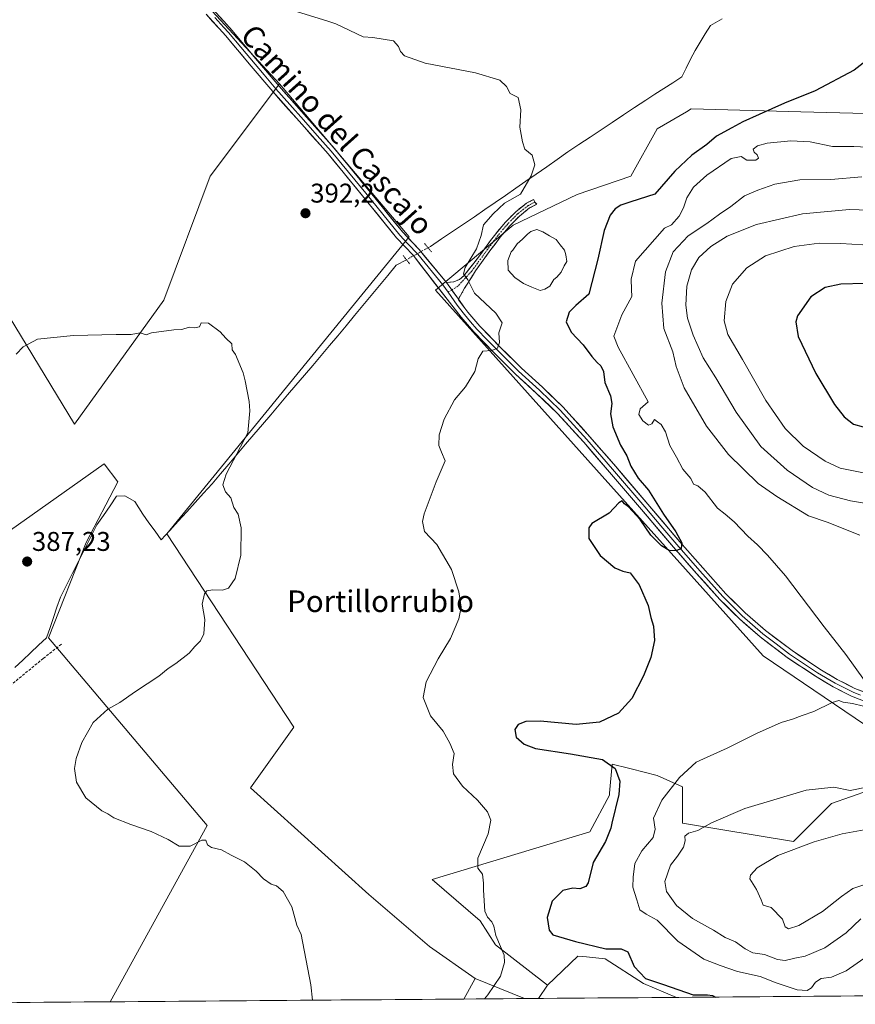
# Model space of a CAD drawing. Units: metres. Extents: x 553062 to 556515, y 4703189 to 4705529.
# Drawn here: x 553763 to 554072, y 4703194 to 4703558 of the extents above; entities that cross this region are included whole.
import ezdxf
from ezdxf.enums import TextEntityAlignment as Align

# ---------------------------------------------------------------- set-up
doc = ezdxf.new("R2010")
doc.units = ezdxf.units.M
doc.header["$MEASUREMENT"] = 0
for name, pattern in [('TRAZO_Y_PUNTO', [1, 0.5, -0.25, 0, -0.25]), ('TRAZOS2', [0.375, 0.25, -0.125]), ('TRAZOSX2', [1.5, 1, -0.5])]:
    doc.linetypes.add(name, pattern=pattern)
for name, color, linetype, lineweight in [('Arbolado forestal CxS', 92, 'Continuous', 0), ('Camino', 19, 'TRAZOSX2', 0), ('Camino Cxs', 19, 'Continuous', 0), ('Camino eje', 19, 'TRAZO_Y_PUNTO', 0), ('Carátula', 7, 'Continuous', 5), ('Corriente natural lineal', 142, 'Continuous', 13), ('Corriente natural lineal oculto', 19, 'TRAZO_Y_PUNTO', 13), ('Cultivos herbáceos CxS', 92, 'Continuous', 0), ('Cultivos leñosos CxS', 92, 'Continuous', 0), ('Curva de nivel maestra', 36, 'Continuous', 30), ('Curva de nivel normal', 36, 'Continuous', 0), ('Estanque', 2, 'Continuous', 0), ('Estanque Cxs', 2, 'Continuous', 0), ('Layer 0', 7, 'Continuous', 0), ('Municipio CxS', 142, 'Continuous', 0), ('Puente lineal', 2, 'TRAZOS2', 0), ('Punto de cota en terreno', 7, 'Continuous', 0), ('Rótulo de punto de cota en terreno', 19, 'Continuous', 0), ('Senda', 19, 'TRAZOSX2', 0), ('Texto cartográfico', 19, 'Continuous', 0)]:
    doc.layers.add(name, color=color, linetype=linetype, lineweight=lineweight)
doc.styles.add('Arial', font='txt', dxfattribs={"height": 0.2})

# ---------------------------------------------------------------- blocks, each defined once
blk = doc.blocks.new('*U150')
at = {"layer": 'Cultivos herbáceos CxS', "color": 92, "linetype": 'Continuous', "lineweight": 0}
for points in [[(554090.63, 4703522.83, 402.93), (554052.13, 4703523.88, 401.15), (554011.55, 4703524.92, 398.27), (554009.81, 4703523.9, 398.19), (553999.06, 4703517.63, 397.84), (553989.24, 4703500.06, 398.98), (553969.35, 4703493.23, 397.47), (553945.76, 4703481.89, 397.39), (553917.03, 4703457.86, 394.1), (554038.25, 4703322.59, 402.65), (554090.99, 4703286.77, 408.22)], [(554084.59, 4703275.35, 410.48), (554063.56, 4703267.92, 411.99), (554049.5, 4703253.9, 415.02), (554008.41, 4703260.63, 409.97), (554008.41, 4703274.16, 407.4), (553999.05, 4703278.32, 404.06), (553989.43, 4703280.73, 401.48), (553988.38, 4703280.99, 401.15), (553982.4, 4703282.48, 399.63), (553981.43, 4703271.78, 400.05), (553981.36, 4703271.04, 400.13), (553974.08, 4703257.51, 399.51), (553915.81, 4703239.82, 393.59), (553933.53, 4703224.53, 394.69), (553939.24, 4703215.61, 395.07), (553958.42, 4703200.73, 397.14), (553955.14, 4703195.8, 396.97), (553949.95, 4703195.76, 396.48), (553949.95, 4703195.76, 396.48), (553931.66, 4703203.16, 394.73), (553914.73, 4703215, 393.28), (553892.31, 4703234.22, 392.01), (553848.54, 4703273.72, 391.62), (553864.55, 4703296.15, 392.5), (553817.58, 4703367.68, 389.5), (553907.27, 4703477.66, 394.05), (553859.23, 4703534.25, 393.73), (553786.06, 4703613.25, 394.78)]]:
    blk.add_polyline3d(points, dxfattribs=at)
blk = doc.blocks.new('*U159')
at = {"layer": 'Cultivos leñosos CxS', "color": 92, "linetype": 'Continuous', "lineweight": 0}
for points in [[(553955.14, 4703195.8, 396.97), (553958.42, 4703200.73, 397.14), (553969.68, 4703211.47, 397.58), (553972.9, 4703211.15, 397.96), (553979.79, 4703210.46, 398.61), (553993.94, 4703201.36, 398.53), (554006.21, 4703196.2, 398.36), (553955.14, 4703195.8, 396.97)], [(553927.5, 4703195.58, 394.81), (553931.66, 4703203.16, 394.73), (553949.95, 4703195.76, 396.48), (553927.5, 4703195.58, 394.81)]]:
    blk.add_polyline3d(points, close=True, dxfattribs=at)
blk = doc.blocks.new('*U170')
at = {"layer": 'Cultivos herbáceos CxS', "color": 92, "linetype": 'Continuous', "lineweight": 0}
for points in [[(553931.66, 4703203.16, 394.73), (553949.95, 4703195.76, 396.48)], [(553958.42, 4703200.73, 397.14), (553955.14, 4703195.8, 396.97)]]:
    blk.add_polyline3d(points, dxfattribs=at)
blk = doc.blocks.new('*U180')
at = {"layer": 'Cultivos leñosos CxS', "color": 92, "linetype": 'Continuous', "lineweight": 0}
for points in [[(553931.66, 4703203.16, 394.73), (553949.95, 4703195.76, 396.48)], [(553958.42, 4703200.73, 397.14), (553955.14, 4703195.8, 396.97)]]:
    blk.add_polyline3d(points, dxfattribs=at)
blk = doc.blocks.new('*U185')
at = {"layer": 'Curva de nivel normal', "color": 36, "linetype": 'Continuous', "lineweight": 0}
for points in [[(554079, 4703510.65, 405), (554071.72, 4703511.09, 405), (554063.85, 4703511.09, 405), (554055.67, 4703512.72, 405), (554048.46, 4703513.13, 405), (554039.65, 4703512.26, 405), (554036.1, 4703511.28, 405), (554034.55, 4703510.08, 405), (554034.92, 4703508.89, 405), (554036.05, 4703507.96, 405), (554036.5, 4703506.75, 405), (554035.46, 4703505.94, 405), (554032.17, 4703506.03, 405), (554030.04, 4703507.36, 405), (554026.43, 4703506.6, 405), (554017.43, 4703500.47, 405), (554012.39, 4703496.04, 405), (554010.04, 4703492.09, 405), (554008.78, 4703488.31, 405), (554007.15, 4703485.26, 405), (554004.33, 4703482.09, 405), (554001.77, 4703480.87, 405), (553991, 4703468.62, 405), (553989.36, 4703461.91, 405), (553989.51, 4703458.08, 405), (553989.64, 4703455.51, 405), (553985.97, 4703448.76, 405), (553983.02, 4703440.85, 405), (553984.62, 4703436.82, 405), (553995.71, 4703416.55, 405), (553992.72, 4703413.92, 405), (553992.26, 4703411.91, 405), (553993.7, 4703409.57, 405), (553995.83, 4703407.9, 405), (553997.07, 4703408.42, 405), (553998.08, 4703410.02, 405), (553999.12, 4703409.21, 405), (554000.49, 4703408.13, 405), (554002.04, 4703405.46, 405), (554003.68, 4703400.45, 405), (554006.16, 4703396.11, 405), (554008.49, 4703391.59, 405), (554011.48, 4703388.2, 405), (554012.44, 4703386.06, 405), (554014.1, 4703385.46, 405), (554016.76, 4703383.16, 405), (554021.39, 4703377.26, 405), (554024.22, 4703374.94, 405), (554027.46, 4703372.12, 405), (554032.52, 4703366.87, 405), (554036.12, 4703363.68, 405), (554039.83, 4703359.78, 405), (554046.55, 4703352.19, 405), (554060.85, 4703333.36, 405), (554068.76, 4703323.07, 405), (554075.73, 4703313.4, 405)], [(554075.4, 4703304.01, 405), (554071.25, 4703304.88, 405), (554067.78, 4703305.41, 405), (554066.26, 4703306.07, 405), (554063.78, 4703305.31, 405), (554057.02, 4703301.99, 405), (554052.61, 4703300.45, 405), (554049.07, 4703299.12, 405), (554044.9, 4703297.86, 405), (554035.77, 4703293.88, 405), (554024.86, 4703288.44, 405), (554017.46, 4703285.09, 405), (554013.4, 4703283.23, 405), (554007.28, 4703277.51, 405), (554000.75, 4703269.11, 405), (553997.62, 4703262.5, 405), (553998.28, 4703258.4, 405), (553997.54, 4703255.4, 405), (553993.3, 4703250.4, 405), (553990.77, 4703245.76, 405), (553990.12, 4703240.7, 405), (553989.96, 4703236.97, 405), (553991.51, 4703232.32, 405), (553992.61, 4703228.62, 405), (553994.98, 4703226.95, 405), (553999.04, 4703224.77, 405), (554006.69, 4703217.03, 405), (554016.29, 4703210.38, 405), (554022.32, 4703207.97, 405), (554028.77, 4703205.82, 405), (554037.1, 4703203.92, 405), (554043.1, 4703201.6, 405), (554050.86, 4703199.02, 405), (554054.46, 4703198.7, 405), (554056.1, 4703199.68, 405), (554057.63, 4703201.83, 405), (554059.74, 4703203.13, 405), (554063.51, 4703203.62, 405), (554068.98, 4703205.96, 405), (554077.1, 4703211.74, 405)]]:
    blk.add_polyline3d(points, dxfattribs=at)
blk = doc.blocks.new('*U189')
at = {"layer": 'Curva de nivel normal', "color": 36, "linetype": 'Continuous', "lineweight": 0}
blk.add_polyline3d([(554079.2, 4703474.4, 420), (554066.99, 4703475.18, 420), (554058.95, 4703475.23, 420), (554049.65, 4703474, 420), (554039.1, 4703470.54, 420), (554032.14, 4703466.16, 420), (554026.93, 4703460.16, 420), (554024.44, 4703453.67, 420), (554023.86, 4703446.48, 420), (554025.14, 4703441.45, 420), (554030.64, 4703432.28, 420), (554039.16, 4703417.04, 420), (554046.42, 4703406.69, 420), (554053.03, 4703400.21, 420), (554061.14, 4703394.66, 420), (554066.73, 4703392, 420), (554075.34, 4703390.31, 420)], dxfattribs=at)
blk = doc.blocks.new('*U190')
at = {"layer": 'Curva de nivel normal', "color": 36, "linetype": 'Continuous', "lineweight": 0}
blk.add_polyline3d([(553871.44, 4703195.15, 390), (553870.87, 4703200.85, 390), (553867.23, 4703219.43, 390), (553865.73, 4703222.87, 390), (553863.81, 4703229.75, 390), (553860.61, 4703235.37, 390), (553858.1, 4703237.52, 390), (553856.15, 4703238.08, 390), (553853.36, 4703240.01, 390), (553850.64, 4703242.95, 390), (553846.36, 4703246.34, 390), (553841.36, 4703248.84, 390), (553837.8, 4703250.78, 390), (553834.13, 4703251.61, 390), (553832.61, 4703252.68, 390), (553832, 4703254.36, 390), (553830.46, 4703254.42, 390), (553826.26, 4703252.09, 390), (553822.16, 4703252.21, 390), (553818.04, 4703254.6, 390), (553811.83, 4703257.63, 390), (553804.23, 4703260.16, 390), (553797.98, 4703262.62, 390), (553795.74, 4703264.06, 390), (553793.53, 4703265.17, 390), (553787.59, 4703269.99, 390), (553784.13, 4703275.82, 390), (553783.4, 4703280.86, 390), (553783.99, 4703284.6, 390), (553786.07, 4703290.48, 390), (553790.35, 4703297.93, 390), (553795.76, 4703302.86, 390), (553800.24, 4703305.3, 390), (553806.02, 4703309.41, 390), (553814.57, 4703315.03, 390), (553818.09, 4703317.93, 390), (553820.87, 4703319.68, 390), (553825.82, 4703323.55, 390), (553827.96, 4703326.07, 390), (553830.03, 4703328.07, 390), (553831.27, 4703330.74, 390), (553831.61, 4703336.07, 390), (553830.63, 4703341.74, 390), (553831.46, 4703345.51, 390), (553832.35, 4703346.68, 390), (553834.54, 4703347.04, 390), (553838.22, 4703346.92, 390), (553840.34, 4703347.63, 390), (553842.84, 4703351.14, 390), (553844.94, 4703359.78, 390), (553845.07, 4703369.94, 390), (553843.95, 4703374.98, 390), (553842.33, 4703377.43, 390), (553841.2, 4703380.99, 390), (553839.33, 4703383.31, 390), (553838.33, 4703385.9, 390), (553839.57, 4703389.74, 390), (553847.49, 4703405.1, 390), (553848.23, 4703413.21, 390), (553848.09, 4703416.74, 390), (553847.26, 4703420.57, 390), (553846.57, 4703424.31, 390), (553845.78, 4703427.35, 390), (553843.01, 4703434.06, 390), (553841.77, 4703435.75, 390), (553841.57, 4703438.06, 390), (553839.42, 4703440.1, 390), (553837.32, 4703442.48, 390), (553833.01, 4703445.7, 390), (553830.3, 4703445.81, 390), (553829.66, 4703444.35, 390), (553827.88, 4703443.94, 390), (553825.86, 4703444.16, 390), (553823.07, 4703443.29, 390), (553820.22, 4703443.17, 390), (553811.93, 4703442.08, 390), (553809.93, 4703441.32, 390), (553807.76, 4703442.06, 390), (553804.35, 4703441.47, 390), (553798.78, 4703441.49, 390), (553783.01, 4703441.16, 390), (553769.76, 4703439.76, 390), (553764.42, 4703436.92, 390), (553761.76, 4703434.22, 390)], dxfattribs=at)
blk = doc.blocks.new('*U192')
at = {"layer": 'Curva de nivel maestra', "color": 36, "linetype": 'Continuous', "lineweight": 30}
blk.add_polyline3d([(554080.29, 4703545.78, 400), (554071.93, 4703539.26, 400), (554057.43, 4703531.6, 400), (554046.1, 4703527.11, 400), (554036.77, 4703522.86, 400), (554030.65, 4703520.2, 400), (554026.63, 4703517.9, 400), (554020.98, 4703514.91, 400), (554017.37, 4703511.75, 400), (554011.83, 4703507.89, 400), (554005.53, 4703501.95, 400), (553998.1, 4703493.37, 400), (553989.32, 4703490.62, 400), (553985.55, 4703489.28, 400), (553983.41, 4703487.96, 400), (553981.62, 4703485.62, 400), (553979.36, 4703479.91, 400), (553977.07, 4703469.29, 400), (553973.78, 4703456.37, 400), (553968.95, 4703452.23, 400), (553966.39, 4703449.7, 400), (553965.34, 4703446.15, 400), (553967.19, 4703442.3, 400), (553971.66, 4703437.61, 400), (553974.8, 4703433.35, 400), (553976.76, 4703431.06, 400), (553978.18, 4703429.93, 400), (553979.14, 4703427.76, 400), (553979.65, 4703423.74, 400), (553981.69, 4703418.83, 400), (553982.24, 4703415.98, 400), (553981.76, 4703412.13, 400), (553982.66, 4703407.32, 400), (553985.47, 4703400.52, 400), (553987.83, 4703396.54, 400), (553989.32, 4703392.72, 400), (553992.02, 4703388.32, 400), (553995.79, 4703383.84, 400), (554001.37, 4703374.96, 400), (554005.9, 4703368.51, 400), (554008.17, 4703364.43, 400), (554007.86, 4703362.26, 400), (554005.98, 4703361.38, 400), (554003.45, 4703361.61, 400), (554000.67, 4703363.31, 400), (553996.62, 4703367.26, 400), (553992.71, 4703373.02, 400), (553988.42, 4703377.73, 400), (553986.86, 4703378.86, 400), (553986.05, 4703379.96, 400), (553984.84, 4703379.25, 400), (553981.19, 4703375.34, 400), (553974.85, 4703371.56, 400), (553973.74, 4703369.91, 400), (553973.77, 4703365.98, 400), (553977.86, 4703359.74, 400), (553983.34, 4703355.09, 400), (553986.26, 4703353.9, 400), (553989.07, 4703353.28, 400), (553992.3, 4703348.83, 400), (553995.67, 4703341.24, 400), (553996.7, 4703336.72, 400), (553997.65, 4703333.52, 400), (553998.01, 4703328.24, 400), (553996.68, 4703321.96, 400), (553993.91, 4703315.13, 400), (553989.67, 4703306.77, 400), (553984.64, 4703301.41, 400), (553977.61, 4703298.07, 400), (553969.07, 4703297.22, 400), (553955.69, 4703298.39, 400), (553950.37, 4703298.26, 400), (553947.63, 4703297.16, 400), (553946.32, 4703295.28, 400), (553946.78, 4703292.45, 400), (553949.74, 4703289.86, 400), (553953.93, 4703288.3, 400), (553966.88, 4703286.36, 400), (553978.82, 4703284.2, 400), (553983.44, 4703280.91, 400), (553985.18, 4703276.21, 400), (553984.8, 4703271.23, 400), (553982.19, 4703260.67, 400), (553981.88, 4703258.85, 400), (553979.91, 4703253.87, 400), (553975.27, 4703246.05, 400), (553973.45, 4703238.54, 400), (553972.59, 4703237.26, 400), (553970.43, 4703236.38, 400), (553967.77, 4703236.55, 400), (553964.04, 4703235.71, 400), (553960.13, 4703231.79, 400), (553958.32, 4703225.74, 400), (553959.1, 4703221.09, 400), (553960.44, 4703219.31, 400), (553968.83, 4703216.92, 400), (553979.97, 4703214.22, 400), (553985.65, 4703214.1, 400), (553988.11, 4703213, 400), (553990.5, 4703207.68, 400), (553994.65, 4703203.18, 400), (554001.38, 4703201.01, 400), (554012.31, 4703197.16, 400), (554017.59, 4703197.08, 400), (554019.5, 4703196.85, 400), (554020.55, 4703196.31, 400)], dxfattribs=at)
blk = doc.blocks.new('5PATER')
at = {"layer": 'Carátula', "linetype": 'Continuous', "lineweight": 5}
h = blk.add_hatch(color=250, dxfattribs=at)
edge = h.paths.add_edge_path()
edge.add_ellipse((0, 0.01), major_axis=(-1.33, -1.34), ratio=0.999422, start_angle=0, end_angle=360)

msp = doc.modelspace()

# ---------------------------------------------------------------- linework, layer by layer
at = {"layer": 'Arbolado forestal CxS', "color": 92, "linetype": 'Continuous', "lineweight": 0}
for points in [[(554090.99, 4703286.77, 408.22), (554038.25, 4703322.59, 402.65), (553917.03, 4703457.86, 394.1), (553945.76, 4703481.89, 397.39), (553969.35, 4703493.23, 397.47), (553989.24, 4703500.06, 398.98), (553999.06, 4703517.63, 397.84), (554009.81, 4703523.9, 398.19), (554011.55, 4703524.92, 398.27), (554052.13, 4703523.88, 401.15), (554090.63, 4703522.83, 402.93)], [(554090.63, 4703522.83, 402.93), (554052.13, 4703523.88, 401.15), (554011.55, 4703524.92, 398.27), (554009.81, 4703523.9, 398.19), (553999.06, 4703517.63, 397.84), (553989.24, 4703500.06, 398.98), (553969.35, 4703493.23, 397.47), (553945.76, 4703481.89, 397.39), (553917.03, 4703457.86, 394.1), (554038.25, 4703322.59, 402.65), (554090.99, 4703286.77, 408.22)], [(554095.4, 4703196.89, 399.37), (554006.21, 4703196.2, 398.36), (554006.21, 4703196.2, 398.36), (553993.94, 4703201.36, 398.53), (553979.79, 4703210.46, 398.61), (553972.9, 4703211.15, 397.96), (553969.68, 4703211.47, 397.58), (553958.42, 4703200.73, 397.14), (553939.24, 4703215.61, 395.07), (553933.53, 4703224.53, 394.69), (553915.81, 4703239.82, 393.59), (553974.08, 4703257.51, 399.51), (553981.36, 4703271.04, 400.13), (553981.43, 4703271.78, 400.05), (553982.4, 4703282.48, 399.63), (553988.38, 4703280.99, 401.15), (553989.43, 4703280.73, 401.48), (553999.05, 4703278.32, 404.06), (554008.41, 4703274.16, 407.4), (554008.41, 4703260.63, 409.97), (554049.5, 4703253.9, 415.02), (554063.56, 4703267.92, 411.99), (554084.59, 4703275.35, 410.48)], [(554084.59, 4703275.35, 410.48), (554063.56, 4703267.92, 411.99), (554049.5, 4703253.9, 415.02), (554008.41, 4703260.63, 409.97), (554008.41, 4703274.16, 407.4), (553999.05, 4703278.32, 404.06), (553989.43, 4703280.73, 401.48), (553988.38, 4703280.99, 401.15), (553982.4, 4703282.48, 399.63), (553981.43, 4703271.78, 400.05), (553981.36, 4703271.04, 400.13), (553974.08, 4703257.51, 399.51), (553915.81, 4703239.82, 393.59), (553933.53, 4703224.53, 394.69), (553939.24, 4703215.61, 395.07), (553958.42, 4703200.73, 397.14)], [(554006.21, 4703196.2, 398.36), (553993.94, 4703201.36, 398.53), (553979.79, 4703210.46, 398.61), (553972.9, 4703211.15, 397.96), (553969.68, 4703211.47, 397.58), (553958.42, 4703200.73, 397.14)], [(554095.4, 4703196.89, 399.37), (554006.21, 4703196.2, 398.36)]]:
    msp.add_polyline3d(points, dxfattribs=at)
at = {"layer": 'Camino', "color": 19, "linetype": 'TRAZOSX2', "lineweight": 0}
for points in [[(553921, 4703460.7), (553923.73, 4703461), (553925.88, 4703461.81), (553927.47, 4703463.2), (553931.72, 4703468.51), (553935.47, 4703473.67), (553939.26, 4703478.78), (553942.8, 4703482.94), (553946.66, 4703486.86), (553950.66, 4703490.04), (553953.25, 4703491.42), (553953.72, 4703490.49)], [(553953.72, 4703490.49), (553954.45, 4703489.69), (553951.81, 4703488.29), (553948.06, 4703485.31), (553944.34, 4703481.53), (553940.89, 4703477.48), (553937.15, 4703472.43), (553933.41, 4703467.28), (553931.79, 4703465.06), (553928.76, 4703460.09), (553927.76, 4703458.63), (553926.9, 4703457.05), (553925.45, 4703454.5)]]:
    msp.add_lwpolyline(points, dxfattribs=at)
at = {"layer": 'Camino Cxs', "color": 19, "linetype": 'Continuous', "lineweight": 0}
msp.add_lwpolyline([(553921, 4703460.7), (553925.45, 4703454.5)], dxfattribs=at)
msp.add_polyline3d([(553925.45, 4703454.5, 394.24), (553923.27, 4703457.53, 394.2), (553923.22, 4703457.6, 394.2), (553921, 4703460.7, 394.22), (553923.73, 4703461, 394.43), (553925.88, 4703461.81, 394.67), (553927.47, 4703463.2, 394.94), (553929.59, 4703465.85, 394.9), (553931.72, 4703468.51, 395.33), (553933.6, 4703471.09, 395.29), (553935.47, 4703473.67, 395.49), (553937.37, 4703476.23, 395.63), (553939.26, 4703478.78, 395.61), (553941.03, 4703480.86, 395.79), (553942.8, 4703482.94, 395.93), (553944.73, 4703484.9, 395.9), (553946.66, 4703486.86, 395.96), (553948.66, 4703488.45, 395.94), (553950.66, 4703490.04, 395.77), (553953.25, 4703491.42, 395.82), (553953.72, 4703490.49, 395.94), (553954.45, 4703489.69, 396.05), (553951.81, 4703488.29, 396.1), (553948.06, 4703485.31, 396.35), (553946.2, 4703483.42, 396.11), (553944.34, 4703481.53, 396.26), (553942.62, 4703479.51, 396.14), (553940.89, 4703477.48, 395.97), (553939.02, 4703474.96, 396.06), (553937.15, 4703472.43, 395.94), (553935.28, 4703469.86, 395.69), (553933.41, 4703467.28, 395.61), (553931.79, 4703465.06, 395.32), (553930.27, 4703462.58, 395.12), (553928.76, 4703460.09, 394.84), (553927.76, 4703458.63, 394.59), (553926.9, 4703457.05, 394.38), (553925.45, 4703454.5, 394.24)], close=True, dxfattribs=at)
at = {"layer": 'Camino eje', "color": 19, "linetype": 'TRAZO_Y_PUNTO', "lineweight": 0}
for points in [[(553953.72, 4703490.49), (553951.24, 4703489.17), (553947.36, 4703486.09), (553943.57, 4703482.24), (553940.08, 4703478.13), (553938.18, 4703475.58), (553936.31, 4703473.05), (553932.57, 4703467.9), (553930.31, 4703464.8), (553925.26, 4703459.39), (553922.98, 4703457.94)], [(553922.98, 4703457.94), (553921.64, 4703457.1)]]:
    msp.add_lwpolyline(points, dxfattribs=at)
at = {"layer": 'Corriente natural lineal', "color": 142, "linetype": 'Continuous', "lineweight": 13}
for points in [[(554023.03, 4703558.33, 397.75), (554018.72, 4703555.85, 397.74), (554016.82, 4703552.76, 397.39), (554014.92, 4703549.67, 397.32), (554013.03, 4703546.59, 397.09), (554011.4, 4703543.32, 396.95), (554009.76, 4703540.06, 396.93), (554008.13, 4703536.8, 396.79), (554004.79, 4703534.65, 396.56), (554001.45, 4703532.5, 396.53), (553998.11, 4703530.35, 396.49), (553994.77, 4703528.2, 396.38), (553990.65, 4703525.46, 396.19), (553986.53, 4703522.72, 396.3), (553982.41, 4703519.98, 396.02), (553978.29, 4703517.24, 395.8), (553974.17, 4703514.5, 395.6), (553970.05, 4703511.76, 395.54), (553965.93, 4703509.02, 395.39), (553962.05, 4703506.28, 395.3), (553958.17, 4703503.55, 395.18), (553954.29, 4703500.81, 395.05), (553950.47, 4703498.19, 394.93), (553946.66, 4703495.57, 394.83), (553942.85, 4703492.94, 394.86), (553939.03, 4703490.32, 394.86), (553935.22, 4703487.69, 394.63), (553931.4, 4703485.07, 394.46), (553927.33, 4703482.33, 394.21), (553923.27, 4703479.58, 394.08), (553919.2, 4703476.84, 393.94), (553915.13, 4703474.09, 393.96), (553914.21, 4703473.58, 393.98)], [(553906.21, 4703469.16, 393.71), (553902.43, 4703467.08, 393.56), (553899.35, 4703463.36, 393.19), (553896.27, 4703459.63, 392.85), (553893.19, 4703455.91, 392.47), (553890.11, 4703452.19, 392.23), (553887.03, 4703448.46, 391.96), (553883.95, 4703444.74, 391.94), (553880.87, 4703441.02, 391.8), (553877.76, 4703437.37, 391.57), (553874.66, 4703433.72, 391.47), (553871.55, 4703430.06, 391.22), (553868.45, 4703426.41, 390.97), (553865.34, 4703422.76, 390.79), (553862.24, 4703419.11, 390.43), (553859.14, 4703415.46, 390.51), (553856.03, 4703411.81, 390.35), (553852.93, 4703408.16, 390.3), (553849.82, 4703404.51, 390.15), (553846.72, 4703400.85, 390.07), (553843.61, 4703397.2, 389.97), (553840.51, 4703393.55, 389.97), (553837.4, 4703389.9, 389.7), (553834.3, 4703386.25, 389.62), (553831.17, 4703382.79, 389.46), (553828.04, 4703379.33, 389.41), (553824.91, 4703375.86, 389.34), (553821.78, 4703372.4, 389.22), (553818.65, 4703368.94, 389.25), (553815.51, 4703365.48, 389.24), (553813.22, 4703368.65, 389.15), (553810.93, 4703371.83, 389.09), (553808.64, 4703375, 389.03), (553807.18, 4703377.32, 388.95), (553805.73, 4703379.63, 388.93), (553802.02, 4703381.75, 388.85), (553798.98, 4703381.62, 388.55), (553796.55, 4703378.09, 388.4), (553794.13, 4703374.56, 388.32), (553791.7, 4703371.04, 388.24), (553789.45, 4703366.58, 388.34), (553787.2, 4703362.13, 388.31), (553784.96, 4703357.67, 388.21), (553782.71, 4703353.22, 388.13), (553780.46, 4703348.77, 388.06), (553778.21, 4703344.31, 387.89), (553776.92, 4703340.54, 387.81), (553775.63, 4703336.77, 387.88), (553774.34, 4703333, 388.02), (553773.05, 4703329.23, 388.05), (553770.11, 4703326.48, 387.82), (553767.18, 4703323.73, 387.83), (553764.24, 4703320.98, 387.55), (553761.3, 4703318.22, 387.49)]]:
    msp.add_polyline3d(points, dxfattribs=at)
at = {"layer": 'Corriente natural lineal oculto', "color": 19, "linetype": 'TRAZO_Y_PUNTO', "lineweight": 13}
msp.add_polyline3d([(553914.21, 4703473.58, 393.98), (553910.21, 4703471.37, 393.96), (553906.21, 4703469.16, 393.71)], dxfattribs=at)
at = {"layer": 'Cultivos herbáceos CxS', "color": 92, "linetype": 'Continuous', "lineweight": 0}
for points in [[(553859.23, 4703534.25, 393.73), (553786.06, 4703613.25, 394.78), (553755.57, 4703651.37, 394.67), (553740.32, 4703675.77, 394.93), (553712.87, 4703697.12, 394.83), (553677.8, 4703744.39, 395.98), (553653.41, 4703774.89, 396.53), (553616.81, 4703805.38, 395.67), (553557.34, 4703874, 395.21), (553532.95, 4703913.65, 395.17), (553525.32, 4703902.97, 394.1), (553532.72, 4703878.06, 393.91)], [(553859.23, 4703534.25, 393.73), (553786.06, 4703613.25, 394.78), (553755.57, 4703651.37, 394.67), (553740.32, 4703675.77, 394.93), (553712.87, 4703697.12, 394.83), (553677.8, 4703744.39, 395.98), (553653.41, 4703774.89, 396.53), (553616.81, 4703805.38, 395.67), (553557.34, 4703874, 395.21), (553532.95, 4703913.65, 395.17), (553525.32, 4703902.97, 394.1), (553532.72, 4703878.06, 393.91)], [(553755.57, 4703651.37, 394.67), (553786.06, 4703613.25, 394.78), (553859.23, 4703534.25, 393.73), (553833.6, 4703500.08, 391.65), (553816.51, 4703454.17, 390.17), (553783.41, 4703408.26, 388.81), (553783.41, 4703408.26, 388.81), (553712.83, 4703524.42, 392.59)], [(553859.23, 4703534.25, 393.73), (553833.6, 4703500.08, 391.65), (553816.51, 4703454.17, 390.17), (553783.41, 4703408.26, 388.81), (553712.83, 4703524.42, 392.59), (553654.13, 4703485.98, 387.17), (553651.53, 4703483.14, 387.1)], [(553859.23, 4703534.25, 393.73), (553907.27, 4703477.66, 394.05), (553817.58, 4703367.68, 389.5), (553864.55, 4703296.15, 392.5), (553848.54, 4703273.72, 391.62), (553892.31, 4703234.22, 392.01), (553914.73, 4703215, 393.28), (553931.66, 4703203.16, 394.73)], [(554090.63, 4703522.83, 402.93), (554052.13, 4703523.88, 401.15), (554011.55, 4703524.92, 398.27), (554009.81, 4703523.9, 398.19), (553999.06, 4703517.63, 397.84), (553989.24, 4703500.06, 398.98), (553969.35, 4703493.23, 397.47), (553945.76, 4703481.89, 397.39), (553917.03, 4703457.86, 394.1), (554038.25, 4703322.59, 402.65), (554090.99, 4703286.77, 408.22)], [(553796.55, 4703194.56, 386.43), (553832.52, 4703259.84, 390.18), (553773.8, 4703329.25, 388.2), (553787.68, 4703364.48, 388.6), (553799.43, 4703386.9, 388.87), (553794.42, 4703393.57, 388.61), (553680.51, 4703313.09, 385.47), (553672.55, 4703308.76, 385.53), (553671.42, 4703308.54, 385.59)], [(554084.59, 4703275.35, 410.48), (554063.56, 4703267.92, 411.99), (554049.5, 4703253.9, 415.02), (554008.41, 4703260.63, 409.97), (554008.41, 4703274.16, 407.4), (553999.05, 4703278.32, 404.06), (553989.43, 4703280.73, 401.48), (553988.38, 4703280.99, 401.15), (553982.4, 4703282.48, 399.63), (553981.43, 4703271.78, 400.05), (553981.36, 4703271.04, 400.13), (553974.08, 4703257.51, 399.51), (553915.81, 4703239.82, 393.59), (553933.53, 4703224.53, 394.69), (553939.24, 4703215.61, 395.07), (553958.42, 4703200.73, 397.14)], [(553955.14, 4703195.8, 396.97), (553949.95, 4703195.76, 396.48)], [(553796.55, 4703194.56, 386.43), (553677.08, 4703193.63, 383.92)]]:
    msp.add_polyline3d(points, dxfattribs=at)
msp.add_polyline3d([(553677.08, 4703193.63, 383.92), (553677.07, 4703193.77, 383.93), (553677.06, 4703193.86, 383.93), (553677.04, 4703194.13, 383.94), (553675.28, 4703227.03, 384.23), (553673.81, 4703263.87, 385.15), (553673.21, 4703274.67, 384.99), (553673.2, 4703274.79, 384.99), (553671.57, 4703304.19, 385.65), (553671.42, 4703308.54, 385.59), (553672.55, 4703308.76, 385.53), (553680.51, 4703313.09, 385.47), (553794.42, 4703393.57, 388.61), (553799.43, 4703386.9, 388.87), (553787.68, 4703364.48, 388.6), (553773.8, 4703329.25, 388.2), (553832.52, 4703259.84, 390.18), (553796.55, 4703194.56, 386.43), (553677.08, 4703193.63, 383.92)], close=True, dxfattribs=at)
at = {"layer": 'Cultivos leñosos CxS', "color": 92, "linetype": 'Continuous', "lineweight": 0}
for points in [[(553859.23, 4703534.25, 393.73), (553833.6, 4703500.08, 391.65), (553816.51, 4703454.17, 390.17), (553783.41, 4703408.26, 388.81), (553712.83, 4703524.42, 392.59), (553654.13, 4703485.98, 387.17), (553651.53, 4703483.14, 387.1)], [(553712.83, 4703524.42, 392.59), (553783.41, 4703408.26, 388.81), (553816.51, 4703454.17, 390.17), (553833.6, 4703500.08, 391.65), (553859.23, 4703534.25, 393.73), (553907.27, 4703477.66, 394.05), (553817.58, 4703367.68, 389.5), (553864.55, 4703296.15, 392.5), (553848.54, 4703273.72, 391.62), (553892.31, 4703234.22, 392.01), (553914.73, 4703215, 393.28), (553931.66, 4703203.16, 394.73), (553927.5, 4703195.58, 394.81), (553796.55, 4703194.56, 386.43), (553796.55, 4703194.56, 386.43), (553832.52, 4703259.84, 390.18), (553773.8, 4703329.25, 388.2), (553787.68, 4703364.48, 388.6), (553799.43, 4703386.9, 388.87), (553794.42, 4703393.57, 388.61), (553680.51, 4703313.09, 385.47)], [(553859.23, 4703534.25, 393.73), (553907.27, 4703477.66, 394.05), (553817.58, 4703367.68, 389.5), (553864.55, 4703296.15, 392.5), (553848.54, 4703273.72, 391.62), (553892.31, 4703234.22, 392.01), (553914.73, 4703215, 393.28), (553931.66, 4703203.16, 394.73)], [(553796.55, 4703194.56, 386.43), (553832.52, 4703259.84, 390.18), (553773.8, 4703329.25, 388.2), (553787.68, 4703364.48, 388.6), (553799.43, 4703386.9, 388.87), (553794.42, 4703393.57, 388.61), (553680.51, 4703313.09, 385.47), (553672.55, 4703308.76, 385.53), (553671.42, 4703308.54, 385.59)], [(554006.21, 4703196.2, 398.36), (553993.94, 4703201.36, 398.53), (553979.79, 4703210.46, 398.61), (553972.9, 4703211.15, 397.96), (553969.68, 4703211.47, 397.58), (553958.42, 4703200.73, 397.14)], [(553931.66, 4703203.16, 394.73), (553927.5, 4703195.58, 394.81)], [(553931.66, 4703203.16, 394.73), (553927.5, 4703195.58, 394.81)], [(553927.5, 4703195.58, 394.81), (553796.55, 4703194.56, 386.43)], [(553949.95, 4703195.76, 396.48), (553927.5, 4703195.58, 394.81)], [(554006.21, 4703196.2, 398.36), (553955.14, 4703195.8, 396.97)]]:
    msp.add_polyline3d(points, dxfattribs=at)
at = {"layer": 'Curva de nivel maestra', "color": 36, "linetype": 'Continuous', "lineweight": 30}
msp.add_polyline3d([(554075.75, 4703460.39, 425), (554067.02, 4703460.12, 425), (554061.12, 4703458.84, 425), (554055.9, 4703455.41, 425), (554050.93, 4703448.44, 425), (554050.29, 4703446.13, 425), (554051.19, 4703440.74, 425), (554057.7, 4703427.07, 425), (554064.58, 4703415.59, 425), (554068.19, 4703411.07, 425), (554071.64, 4703408.3, 425), (554078.79, 4703406.36, 425)], dxfattribs=at)
at = {"layer": 'Curva de nivel normal', "color": 36, "linetype": 'Continuous', "lineweight": 0}
for points in [[(553935.1, 4703195.64, 395), (553936.29, 4703197.08, 395), (553941, 4703204.08, 395), (553942.56, 4703209.14, 395), (553942.41, 4703211.76, 395), (553939.29, 4703219.1, 395), (553938.59, 4703222.52, 395), (553937.88, 4703224.18, 395), (553936.22, 4703225.93, 395), (553935.23, 4703228.14, 395), (553934.8, 4703235.9, 395), (553934.74, 4703238.4, 395), (553934.32, 4703241.74, 395), (553932.61, 4703244.07, 395), (553932.7, 4703247.74, 395), (553936.48, 4703256.74, 395), (553937.48, 4703261.82, 395), (553936.19, 4703264.89, 395), (553932.55, 4703269.18, 395), (553927.02, 4703274.32, 395), (553923.7, 4703278.87, 395), (553923.23, 4703282.34, 395), (553923.89, 4703286.4, 395), (553922.24, 4703290.21, 395), (553919.79, 4703294.65, 395), (553915.19, 4703300.4, 395), (553912.42, 4703307.16, 395), (553913.54, 4703313.01, 395), (553917.93, 4703321.51, 395), (553922.5, 4703329, 395), (553925.62, 4703336.22, 395), (553926.42, 4703340.55, 395), (553925.64, 4703346.29, 395), (553922.85, 4703354.56, 395), (553917.42, 4703363.82, 395), (553912.97, 4703368.61, 395), (553912.23, 4703372.31, 395), (553912.78, 4703375.17, 395), (553917.25, 4703386.93, 395), (553920.5, 4703394.76, 395), (553919.26, 4703397.99, 395), (553918.24, 4703400.4, 395), (553918.38, 4703404.35, 395), (553920.23, 4703410.2, 395), (553924.05, 4703417.28, 395), (553928.1, 4703422.1, 395), (553931.53, 4703427.75, 395), (553932.81, 4703432.44, 395), (553934.53, 4703435.35, 395), (553937.77, 4703435.54, 395), (553939.9, 4703436.46, 395), (553940.61, 4703438.46, 395), (553940.48, 4703442.07, 395), (553941.69, 4703445.74, 395), (553939.25, 4703449.33, 395), (553931.46, 4703456.77, 395), (553928.97, 4703461.67, 395), (553927.3, 4703463.88, 395), (553927.91, 4703466.26, 395), (553932.21, 4703473.21, 395), (553933.9, 4703478.08, 395), (553934.74, 4703482.08, 395), (553938.34, 4703486.16, 395), (553942.5, 4703490.11, 395), (553948.48, 4703493.36, 395), (553952.39, 4703500.2, 395), (553953.79, 4703504.26, 395), (553952.78, 4703507.82, 395), (553950.02, 4703510.08, 395), (553949.12, 4703512.75, 395), (553948.2, 4703518.2, 395), (553948.54, 4703524.58, 395), (553947.56, 4703529.2, 395), (553944.66, 4703530.64, 395), (553943.24, 4703533.22, 395), (553940.74, 4703535.61, 395), (553931.75, 4703538.32, 395), (553913.16, 4703541.87, 395), (553905.51, 4703544.57, 395), (553903.99, 4703546.2, 395), (553903.25, 4703548.08, 395), (553901.48, 4703550.15, 395), (553893.85, 4703551.35, 395), (553890.2, 4703551.64, 395), (553880.12, 4703556.44, 395), (553877.11, 4703557.44, 395), (553860.7, 4703562.43, 395)], [(554073.98, 4703367.28, 410), (554061.86, 4703372.02, 410), (554055.01, 4703374.36, 410), (554043.26, 4703381.56, 410), (554036.37, 4703386.34, 410), (554025.4, 4703397.04, 410), (554017.22, 4703407.53, 410), (554008.99, 4703421.69, 410), (554006.02, 4703429.65, 410), (554004.78, 4703435.07, 410), (554001.52, 4703443.74, 410), (554000.73, 4703453.06, 410), (554002.13, 4703464.69, 410), (554004.89, 4703472.09, 410), (554010.47, 4703477.95, 410), (554017.43, 4703482.6, 410), (554022.1, 4703485.99, 410), (554026.31, 4703488.88, 410), (554031.29, 4703492.75, 410), (554036.31, 4703494.84, 410), (554042.6, 4703497.1, 410), (554051.83, 4703498.67, 410), (554063.25, 4703498.84, 410), (554074.8, 4703499.76, 410)], [(554082.21, 4703377.95, 415), (554070.58, 4703379.99, 415), (554062.51, 4703382.07, 415), (554056.49, 4703384.89, 415), (554047.15, 4703391.23, 415), (554037.38, 4703400.09, 415), (554028.3, 4703412.69, 415), (554020.77, 4703425.41, 415), (554016.08, 4703432.87, 415), (554012.3, 4703441.26, 415), (554010.22, 4703447.53, 415), (554009.65, 4703452.3, 415), (554010.02, 4703459.34, 415), (554011.69, 4703465.35, 415), (554014.41, 4703470, 415), (554018.81, 4703474.04, 415), (554024.86, 4703477.92, 415), (554035.77, 4703482.17, 415), (554052.77, 4703486.16, 415), (554070.23, 4703487.67, 415), (554098.41, 4703486.73, 415)], [(554077.05, 4703274.06, 410), (554070.42, 4703272.75, 410), (554064.34, 4703274.01, 410), (554054.16, 4703272.82, 410), (554031.43, 4703266.05, 410), (554019.1, 4703260.8, 410), (554014.1, 4703258, 410), (554010.58, 4703257, 410), (554009.26, 4703255.9, 410), (554009.42, 4703254.07, 410), (554008.76, 4703251.74, 410), (554006.48, 4703248.4, 410), (554003.88, 4703245.07, 410), (554001.89, 4703239.07, 410), (554002.42, 4703235.37, 410), (554006.14, 4703230.15, 410), (554012.08, 4703225.38, 410), (554019.81, 4703221.11, 410), (554024.22, 4703218.38, 410), (554028.04, 4703216.78, 410), (554031.55, 4703214.11, 410), (554034.44, 4703212.7, 410), (554038.68, 4703212.01, 410), (554043.5, 4703210.21, 410), (554046.43, 4703209.84, 410)], [(554047.64, 4703221.56, 415), (554051.42, 4703222.76, 415), (554060.18, 4703228.02, 415), (554067.2, 4703233.48, 415), (554071.43, 4703236.54, 415), (554079.32, 4703239.13, 415), (554083.86, 4703241.6, 415), (554086.21, 4703243.89, 415), (554091.82, 4703252.14, 415), (554094.4, 4703258.37, 415), (554075.6, 4703258.23, 415), (554067.43, 4703256.74, 415), (554057.1, 4703253.78, 415), (554043.65, 4703248.75, 415), (554035.97, 4703244.15, 415), (554033.58, 4703241.41, 415), (554033.32, 4703240.07, 415), (554035.72, 4703236.07, 415), (554037.53, 4703232.34, 415), (554038.26, 4703230.27, 415), (554041.21, 4703229.51, 415), (554045.44, 4703225.08, 415), (554046.38, 4703222.35, 415), (554047.64, 4703221.56, 415)], [(554046.43, 4703209.84, 410), (554049.9, 4703210.74, 410), (554053.79, 4703211.44, 410), (554061.02, 4703214.54, 410), (554068.9, 4703220.07, 410), (554074.39, 4703225.31, 410)]]:
    msp.add_polyline3d(points, dxfattribs=at)
at = {"layer": 'Estanque', "color": 2, "linetype": 'Continuous', "lineweight": 0}
msp.add_polyline3d([(553955.77, 4703457.71, 397.41), (553952.67, 4703459.05, 397.38), (553949.56, 4703460.39, 396.98), (553946.38, 4703462.54, 396.95), (553943.92, 4703465.24, 397.08), (553943.76, 4703468.89, 396.96), (553944.93, 4703472.02, 396.96), (553945.61, 4703472.64, 397.03), (553947.26, 4703475.02, 397.11), (553949.16, 4703476.78, 397.08), (553951.07, 4703478.55, 397.35), (553952.26, 4703479.6, 397.36), (553954.51, 4703480.27, 397.27), (553956.75, 4703479.41, 397.01), (553959.19, 4703478.04, 397.2), (553961.62, 4703476.67, 397.25), (553963.16, 4703474.7, 397.12), (553964.69, 4703472.72, 397.48), (553965.22, 4703471, 397.68), (553965.55, 4703468.44, 397.82), (553964.57, 4703466.84, 397.6), (553963.46, 4703464.5, 397.55), (553961.9, 4703462.67, 397.53), (553960.76, 4703461.78, 397.42), (553959.35, 4703459.4, 397.57), (553957.48, 4703458.25, 397.44), (553955.77, 4703457.71, 397.41)], dxfattribs=at)
at = {"layer": 'Estanque Cxs', "color": 2, "linetype": 'Continuous', "lineweight": 0}
msp.add_polyline3d([(553957.48, 4703458.25, 397.44), (553955.77, 4703457.71, 397.41), (553952.67, 4703459.05, 397.38), (553949.56, 4703460.39, 396.98), (553946.38, 4703462.54, 396.95), (553943.92, 4703465.24, 397.08), (553943.76, 4703468.89, 396.96), (553944.93, 4703472.02, 396.96), (553945.61, 4703472.64, 397.03), (553947.26, 4703475.02, 397.11), (553949.16, 4703476.78, 397.08), (553951.07, 4703478.55, 397.35), (553952.26, 4703479.6, 397.36), (553954.51, 4703480.27, 397.27), (553956.75, 4703479.41, 397.01), (553959.19, 4703478.04, 397.2), (553961.62, 4703476.67, 397.25), (553963.16, 4703474.7, 397.12), (553964.69, 4703472.72, 397.48), (553965.22, 4703471, 397.68), (553965.55, 4703468.44, 397.82), (553964.57, 4703466.84, 397.6), (553963.46, 4703464.5, 397.55), (553961.9, 4703462.67, 397.53), (553960.76, 4703461.78, 397.42), (553959.35, 4703459.4, 397.57), (553957.48, 4703458.25, 397.44)], close=True, dxfattribs=at)
at = {"layer": 'Layer 0', "linetype": 'Continuous', "lineweight": 0}
for points in [[(553921, 4703460.7), (553910.93, 4703472.93), (553904.89, 4703479.3), (553892.34, 4703494.79), (553879.56, 4703510.33), (553869.29, 4703521.89), (553859.1, 4703533.39), (553850.44, 4703543.65), (553841.71, 4703553.98), (553838.64, 4703557.39), (553834.34, 4703562.14), (553826.73, 4703570.13), (553818.08, 4703578.2), (553809.76, 4703586.28), (553799.23, 4703598.45), (553788.88, 4703610.92), (553787.03, 4703613.17), (553783.5, 4703617.5)], [(553832.08, 4703560.04), (553839.39, 4703551.95), (553848.08, 4703541.66), (553856.76, 4703531.37), (553877.21, 4703508.32), (553889.95, 4703492.84), (553902.57, 4703477.26), (553908.68, 4703470.81), (553922.13, 4703453.46), (553926.52, 4703447.84), (553931.17, 4703442.45), (553938.81, 4703434.54), (553946.63, 4703426.82), (553954.41, 4703419.7), (553962.02, 4703412.42), (553971.82, 4703401.61), (553981.36, 4703390.58), (553993.22, 4703376.68), (554005.07, 4703362.78), (554013.58, 4703353.05), (554022.23, 4703343.44), (554029.42, 4703336.25), (554037.14, 4703329.57), (554047.12, 4703321.99), (554057.57, 4703315.02), (554064.12, 4703311.15), (554070.91, 4703307.7), (554076.61, 4703305.47)], [(553835.36, 4703558.72), (553838.64, 4703555.09), (553840.36, 4703553.17), (553844.92, 4703547.8), (553853.59, 4703537.53), (553857.93, 4703532.38), (553863.04, 4703526.62), (553868.14, 4703520.87), (553873.25, 4703515.11), (553878.39, 4703509.33), (553884.78, 4703501.56), (553891.15, 4703493.82), (553903.73, 4703478.28), (553906.79, 4703475.06), (553910.42, 4703471.21), (553919.74, 4703459.81), (553921.64, 4703457.1)], [(553921, 4703460.7), (553925.45, 4703454.5)], [(553921.64, 4703457.1), (553924.98, 4703452.33), (553927.17, 4703449.52), (553927.72, 4703448.82), (553929.99, 4703446.19), (553932.31, 4703443.49), (553936.13, 4703439.54), (553939.91, 4703435.63), (553943.79, 4703431.8), (553947.7, 4703427.94), (553955.47, 4703420.83), (553963.13, 4703413.5), (553972.98, 4703402.63), (553982.53, 4703391.59), (553994.4, 4703377.68), (554000.32, 4703370.74), (554006.24, 4703363.79), (554014.74, 4703354.08), (554023.35, 4703344.51), (554026.88, 4703340.98), (554030.47, 4703337.38), (554038.11, 4703330.77), (554043.03, 4703327.04), (554048.02, 4703323.25), (554058.39, 4703316.33), (554064.86, 4703312.51), (554071.55, 4703309.11), (554074.25, 4703308.05)], [(554077.58, 4703308.4), (554072.18, 4703310.52), (554065.6, 4703313.86), (554059.21, 4703317.64), (554048.91, 4703324.51), (554039.08, 4703331.97), (554031.52, 4703338.51), (554024.47, 4703345.57), (554015.89, 4703355.1), (554007.41, 4703364.8), (553995.57, 4703378.68), (553983.7, 4703392.59), (553974.13, 4703403.65), (553964.23, 4703414.57), (553956.52, 4703421.95), (553948.76, 4703429.05), (553941.01, 4703436.71), (553933.45, 4703444.53), (553928.91, 4703449.8), (553927.82, 4703451.19), (553925.45, 4703454.5)]]:
    msp.add_lwpolyline(points, dxfattribs=at)
for points in [[(554073.76, 4703306.59, 404.6), (554070.91, 4703307.7, 404.34), (554067.52, 4703309.43, 404.07), (554064.12, 4703311.15, 403.85), (554060.85, 4703313.09, 403.52), (554057.57, 4703315.02, 403.3), (554054.09, 4703317.34, 403.09), (554050.6, 4703319.67, 402.82), (554047.12, 4703321.99, 402.6), (554043.79, 4703324.52, 402.32), (554040.47, 4703327.04, 402.09), (554037.14, 4703329.57, 401.9), (554034.57, 4703331.8, 401.73), (554031.99, 4703334.02, 401.59), (554029.42, 4703336.25, 401.46), (554027.02, 4703338.65, 401.34), (554024.63, 4703341.04, 401.14), (554022.23, 4703343.44, 400.99), (554019.35, 4703346.64, 400.78), (554016.46, 4703349.85, 400.61), (554013.58, 4703353.05, 400.44), (554010.74, 4703356.29, 400.25), (554007.91, 4703359.54, 400.12), (554005.07, 4703362.78, 399.9), (554002.11, 4703366.26, 399.71), (553999.15, 4703369.73, 399.59), (553996.18, 4703373.21, 399.33), (553993.22, 4703376.68, 399.25), (553990.26, 4703380.16, 399.01), (553987.29, 4703383.63, 398.71), (553984.33, 4703387.11, 398.58), (553981.36, 4703390.58, 398.23), (553978.18, 4703394.26, 398.01), (553975, 4703397.93, 397.84), (553971.82, 4703401.61, 397.58), (553968.55, 4703405.21, 397.31), (553965.29, 4703408.82, 396.94), (553962.02, 4703412.42, 396.68), (553959.48, 4703414.85, 396.43), (553956.95, 4703417.27, 396.21), (553954.41, 4703419.7, 395.97), (553951.82, 4703422.07, 395.81), (553949.22, 4703424.45, 395.72), (553946.63, 4703426.82, 395.55), (553944.02, 4703429.39, 395.34), (553941.42, 4703431.97, 395.21), (553938.81, 4703434.54, 395.07), (553936.26, 4703437.18, 394.9), (553933.72, 4703439.81, 394.73), (553931.17, 4703442.45, 394.57), (553928.85, 4703445.15, 394.38), (553926.52, 4703447.84, 394.34), (553924.33, 4703450.65, 394.24), (553922.13, 4703453.46, 394.16), (553919.44, 4703456.93, 394.07), (553916.75, 4703460.4, 394.03), (553914.06, 4703463.87, 394), (553911.37, 4703467.34, 394), (553908.68, 4703470.81, 393.9), (553905.63, 4703474.04, 393.95), (553902.57, 4703477.26, 393.97), (553900.05, 4703480.38, 393.96), (553897.52, 4703483.49, 393.93), (553895, 4703486.61, 393.9), (553892.47, 4703489.72, 393.82), (553889.95, 4703492.84, 393.82), (553887.4, 4703495.94, 393.76), (553884.85, 4703499.03, 393.74), (553882.31, 4703502.13, 393.73), (553879.76, 4703505.22, 393.67), (553877.21, 4703508.32, 393.73), (553874.29, 4703511.61, 393.63), (553871.37, 4703514.91, 393.62), (553868.45, 4703518.2, 393.55), (553865.52, 4703521.49, 393.55), (553862.6, 4703524.78, 393.48), (553859.68, 4703528.08, 393.57), (553856.76, 4703531.37, 393.52), (553853.87, 4703534.8, 393.51), (553850.97, 4703538.23, 393.6), (553848.08, 4703541.66, 393.6), (553845.18, 4703545.09, 393.75), (553842.29, 4703548.52, 393.89), (553839.39, 4703551.95, 394.04), (553836.95, 4703554.65, 394.08), (553834.52, 4703557.34, 394.16), (553832.08, 4703560.04, 394.19)], [(553836.49, 4703559.77, 394.21), (553838.64, 4703557.39, 394.31), (553841.71, 4703553.98, 394.17), (553844.62, 4703550.54, 394.13), (553847.53, 4703547.09, 393.88), (553850.44, 4703543.65, 393.82), (553853.33, 4703540.23, 393.74), (553856.21, 4703536.81, 393.69), (553859.1, 4703533.39, 393.65), (553861.65, 4703530.52, 393.72), (553864.2, 4703527.64, 393.66), (553866.74, 4703524.77, 393.7), (553869.29, 4703521.89, 393.59), (553871.86, 4703519, 393.67), (553874.43, 4703516.11, 393.62), (553876.99, 4703513.22, 393.73), (553879.56, 4703510.33, 393.65), (553882.12, 4703507.22, 393.69), (553884.67, 4703504.11, 393.75), (553887.23, 4703501.01, 393.8), (553889.78, 4703497.9, 393.83), (553892.34, 4703494.79, 393.9), (553895.48, 4703490.92, 393.91), (553898.62, 4703487.05, 393.94), (553901.75, 4703483.17, 394.02), (553904.89, 4703479.3, 394.01), (553907.91, 4703476.12, 393.98), (553910.93, 4703472.93, 393.98), (553913.45, 4703469.87, 393.99), (553915.97, 4703466.82, 393.99), (553918.48, 4703463.76, 394.18), (553921, 4703460.7, 394.22), (553923.22, 4703457.6, 394.2), (553923.27, 4703457.53, 394.2), (553925.45, 4703454.5, 394.24), (553925.55, 4703454.36, 394.24), (553927.82, 4703451.19, 394.3), (553928.91, 4703449.8, 394.31), (553931.18, 4703447.17, 394.37), (553933.45, 4703444.53, 394.51), (553935.97, 4703441.92, 394.65), (553938.49, 4703439.32, 394.87), (553941.01, 4703436.71, 395.03), (553943.59, 4703434.16, 395.13), (553946.18, 4703431.6, 395.2), (553948.76, 4703429.05, 395.34), (553951.35, 4703426.68, 395.44), (553953.93, 4703424.32, 395.7), (553956.52, 4703421.95, 395.75), (553959.09, 4703419.49, 396.11), (553961.66, 4703417.03, 396.24), (553964.23, 4703414.57, 396.61), (553967.53, 4703410.93, 396.83), (553970.83, 4703407.29, 397.02), (553974.13, 4703403.65, 397.28), (553977.32, 4703399.96, 397.63), (553980.51, 4703396.28, 397.95), (553983.7, 4703392.59, 398.47), (553986.67, 4703389.11, 398.45), (553989.64, 4703385.64, 398.87), (553992.6, 4703382.16, 398.95), (553995.57, 4703378.68, 398.87), (553998.53, 4703375.21, 399.35), (554001.49, 4703371.74, 399.34), (554004.45, 4703368.27, 399.79), (554007.41, 4703364.8, 400.11), (554010.24, 4703361.57, 400.28), (554013.06, 4703358.33, 400.31), (554015.89, 4703355.1, 400.49), (554018.75, 4703351.92, 401.17), (554021.61, 4703348.75, 400.74), (554024.47, 4703345.57, 401.14), (554028, 4703342.04, 401.39), (554031.52, 4703338.51, 401.37), (554035.3, 4703335.24, 401.97), (554039.08, 4703331.97, 402.09), (554042.36, 4703329.48, 402.19), (554045.63, 4703327, 402.21), (554048.91, 4703324.51, 402.57), (554052.34, 4703322.22, 402.74), (554055.78, 4703319.93, 403.09), (554059.21, 4703317.64, 403.15), (554062.41, 4703315.75, 403.43), (554065.6, 4703313.86, 403.49), (554068.89, 4703312.19, 403.86), (554072.18, 4703310.52, 404.22), (554074.88, 4703309.46, 404.45)]]:
    msp.add_polyline3d(points, dxfattribs=at)
at = {"layer": 'Municipio CxS', "color": 142, "linetype": 'Continuous', "lineweight": 0}
msp.add_polyline3d([(554076.99, 4703196.75, 400.89), (554071.99, 4703196.71, 401.85), (554066.99, 4703196.67, 401.97), (554061.99, 4703196.63, 402.31), (554056.99, 4703196.59, 403.74), (554051.99, 4703196.55, 404.04), (554046.99, 4703196.51, 403.32), (554041.99, 4703196.48, 402.2), (554036.99, 4703196.44, 401.52), (554031.99, 4703196.4, 401.28), (554026.99, 4703196.36, 400.51), (554021.99, 4703196.32, 400.07), (554016.99, 4703196.28, 399.8), (554011.99, 4703196.24, 399.38), (554006.99, 4703196.2, 399.03), (554001.99, 4703196.16, 398.49), (553996.99, 4703196.12, 398.22), (553991.99, 4703196.09, 398.4), (553987, 4703196.05, 398.43), (553982, 4703196.01, 398.29), (553977, 4703195.97, 398.08), (553972, 4703195.93, 397.95), (553967, 4703195.89, 397.72), (553962, 4703195.85, 397.24), (553957, 4703195.81, 396.28), (553952, 4703195.77, 395.95), (553947, 4703195.74, 395.78), (553942, 4703195.7, 395.41), (553937, 4703195.66, 395.1), (553932, 4703195.62, 394.66), (553927, 4703195.58, 394.27), (553922, 4703195.54, 393.96), (553917, 4703195.5, 393.63), (553912, 4703195.46, 393.18), (553907, 4703195.42, 392.7), (553902, 4703195.39, 392.22), (553897, 4703195.35, 391.69), (553892, 4703195.31, 391.25), (553887, 4703195.27, 390.85), (553882, 4703195.23, 390.56), (553877, 4703195.19, 390.32), (553872, 4703195.15, 389.99), (553867, 4703195.11, 389.5), (553862, 4703195.07, 389.04), (553857, 4703195.03, 388.7), (553852, 4703195, 388.44), (553847, 4703194.96, 388.14), (553842, 4703194.92, 387.89), (553837, 4703194.88, 387.67), (553832, 4703194.84, 387.44), (553827, 4703194.8, 387.28), (553822, 4703194.76, 387.11), (553817, 4703194.72, 386.97), (553812, 4703194.68, 386.85), (553807, 4703194.65, 386.73), (553802, 4703194.61, 386.56), (553797, 4703194.57, 386.39), (553792, 4703194.53, 386.32), (553787, 4703194.49, 386.18), (553782.01, 4703194.45, 386.07), (553777.01, 4703194.41, 385.9), (553772.01, 4703194.37, 385.74), (553767.01, 4703194.33, 385.57), (553762.01, 4703194.3, 385.43)], dxfattribs=at)
at = {"layer": 'Puente lineal', "color": 2, "linetype": 'TRAZOS2', "lineweight": 0}
for points in [[(553912.94, 4703475.13, 393.94), (553915.48, 4703472.04, 393.98)], [(553907.43, 4703467.58, 393.76), (553904.98, 4703470.74, 393.78)]]:
    msp.add_polyline3d(points, dxfattribs=at)
at = {"layer": 'Senda', "color": 19, "linetype": 'TRAZOSX2', "lineweight": 0}
msp.add_lwpolyline([(553778.54, 4703326.86), (553771.87, 4703321.62), (553753.45, 4703306.54), (553737.9, 4703294.95), (553711.54, 4703278.12), (553691.07, 4703264.79), (553683.08, 4703259.07)], dxfattribs=at)

# ---------------------------------------------------------------- block references
at = {"layer": 'Cultivos herbáceos CxS', "color": 92, "linetype": 'Continuous', "lineweight": 0}
for name in ['*U150', '*U170']:
    msp.add_blockref(name, (0, 0), dxfattribs=at)
at = {"layer": 'Cultivos leñosos CxS', "color": 92, "linetype": 'Continuous', "lineweight": 0}
for name in ['*U159', '*U180']:
    msp.add_blockref(name, (0, 0), dxfattribs=at)
at = {"layer": 'Curva de nivel maestra', "color": 36, "linetype": 'Continuous', "lineweight": 30}
msp.add_blockref('*U192', (0, 0), dxfattribs=at)
at = {"layer": 'Curva de nivel normal', "color": 36, "linetype": 'Continuous', "lineweight": 0}
for name in ['*U189', '*U185', '*U190']:
    msp.add_blockref(name, (0, 0), dxfattribs=at)
at = {"layer": 'Punto de cota en terreno', "linetype": 'Continuous', "lineweight": 0}
for p in [(553868.87, 4703486.34, 392.2), (553765.89, 4703357.46, 387.23)]:
    msp.add_blockref('5PATER', p, dxfattribs=at)

# ---------------------------------------------------------------- texts
at = {"layer": 'Rótulo de punto de cota en terreno', "color": 19, "linetype": 'Continuous', "lineweight": 0, "style": 'Arial'}
for s, p in [('392,2', (553870.63, 4703488.1)), ('387,23', (553767.65, 4703359.22))]:
    msp.add_text(s, height=7, dxfattribs=at).set_placement(p, align=Align.BOTTOM_LEFT)
at = {"layer": 'Texto cartográfico', "color": 19, "linetype": 'Continuous', "lineweight": 0, "style": 'Arial'}
msp.add_text('Camino del Cascajo', height=8, rotation=-48.1619, dxfattribs=at).set_placement((553880.58, 4703517.23), align=Align.MIDDLE_CENTER)
msp.add_text('Portillorrubio', height=8, dxfattribs=at).set_placement((553896.67, 4703342.78), align=Align.MIDDLE_CENTER)

doc.saveas('drawing.dxf')
